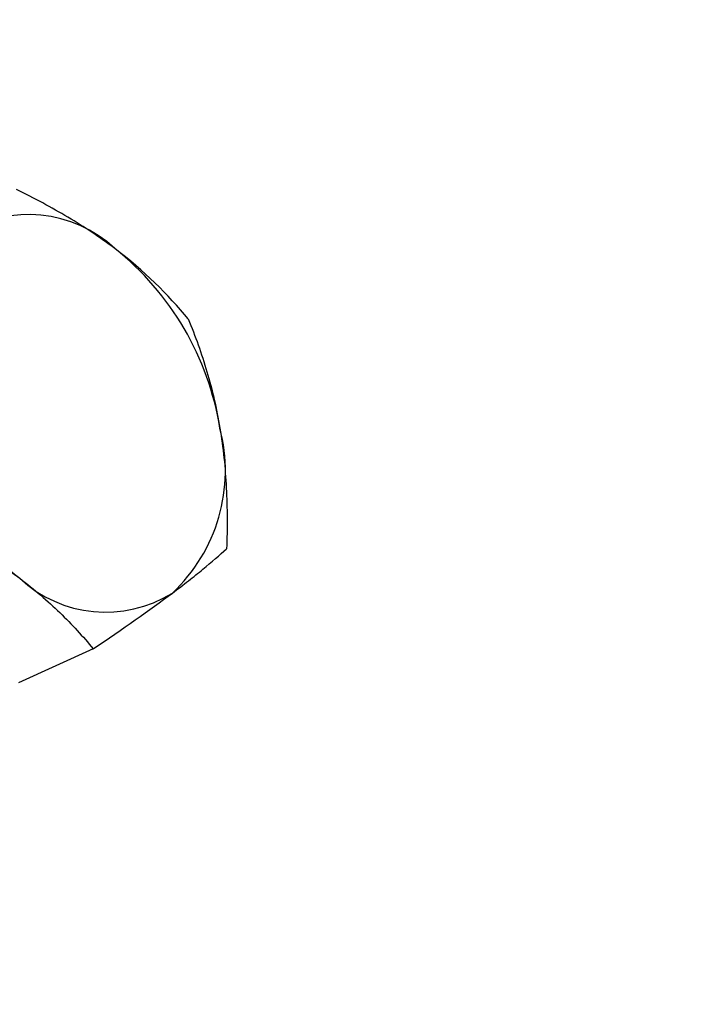
# Model space of a CAD drawing. Units: inches. Extents: x -138 to 554, y -312 to 351.
# Drawn here: x 193 to 194, y 26 to 27 of the extents above; entities that cross this region are included whole.
import ezdxf

# ---------------------------------------------------------------- set-up
doc = ezdxf.new("R2010")
doc.units = ezdxf.units.IN
doc.header["$LTSCALE"] = 0.08
doc.header["$MEASUREMENT"] = 0
doc.layers.add('TEXT', color=7, linetype='Continuous', lineweight=15)
doc.styles.add('ROMAND', font='romand.shx', dxfattribs={"oblique": 15})
doc.dimstyles.new('ROMAND-18', dxfattribs={"dimscale": 18, "dimtxt": 0.125, "dimasz": 0.125, "dimexe": 0.0625, "dimexo": 0.0625, "dimgap": 0.0625, "dimtad": 0, "dimtih": 1, "dimtoh": 1, "dimdec": 3, "dimzin": 0, "dimdsep": 46, "dimlunit": 4, "dimtxsty": 'ROMAND', "dimcen": 0, "dimadec": 0, "dimazin": 0, "dimtfac": 1, "dimtdec": 3, "dimtofl": 0, "dimtmove": 0, "dimatfit": 3, "dimfxl": 0, "dimtolj": 1, "dimtzin": 0, "dimarcsym": 0})

# ---------------------------------------------------------------- blocks, each defined once
blk = doc.blocks.new('*D173')
at = {"layer": 'DEFPOINTS', "color": 0}
for p in [(193.10064, 27.08084), (193.86028, 25.76706)]:
    blk.add_point(p, dxfattribs=at)
at = {"layer": 'TEXT', "color": 0, "lineweight": -2}
for p, q in [((192.67208, 27.55181), (192.82833, 27.55181)), ((192.82833, 27.55181), (193.02243, 27.21611))]:
    blk.add_line(p, q, dxfattribs=at)
at = {"layer": 'TEXT', "color": 0}
blk.add_solid([(193.04497, 27.22915), (192.99988, 27.20308), (193.10064, 27.08084)], dxfattribs=at)
at = {"layer": 'TEXT', "color": 0, "insert": (191.64322, 27.55181), "char_height": 0.15625, "attachment_point": 5, "style": 'ROMAND'}
blk.add_mtext('\\A1;(2) \\A1;{\\H0.7X;\\S1/4;}"-20x 1"\\PS.S. HEX HEAD\\PCAP SCREW w/\\P \\A1;{\\H0.7X;\\S1/4;}" S.S. FLAT\\PWASHER', dxfattribs=at)

msp = doc.modelspace()

# ---------------------------------------------------------------- linework, layer by layer
msp.add_line((193.27782, 26.69127), (193.20464, 26.65796))
for centre, radius, start, end in [((193.2149, 26.99348), 0.12313, 46.91812, 122.04016), ((193.12199, 26.86186), 0.28359, 9.24519, 51.37648), ((193.38282, 26.9818), 0.28346, 189.23541, 231.38626), ((193.24235, 26.8659), 0.16486, 313.27185, 14.58641), ((193.29003, 26.85024), 0.12313, 226.91812, 302.04016)]:
    msp.add_arc(centre, radius, start, end)
for points, knots in [([(193.299, 27.08342), (193.29187, 27.0888), (193.28441, 27.09408), (193.26911, 27.10428), (193.26124, 27.10922), (193.23704, 27.12362), (193.22013, 27.13267), (193.20269, 27.14134)], [0, 0, 0, 0, 0.25, 0.25, 0.5, 0.5, 1, 1, 1, 1]), ([(193.37091, 27.01438), (193.37768, 26.99774), (193.3839, 26.98043), (193.39441, 26.94484), (193.39871, 26.92647), (193.40189, 26.90742)], [0, 0, 0, 0, 0.5, 0.5, 1, 1, 1, 1]), ([(193.40189, 26.90742), (193.40508, 26.88835), (193.40711, 26.86853), (193.40911, 26.82905), (193.40912, 26.80923), (193.40847, 26.78935)], [0, 0, 0, 0, 0.5, 0.5, 1, 1, 1, 1]), ([(193.35535, 26.74587), (193.3609, 26.75003), (193.36618, 26.75408), (193.37608, 26.76184), (193.38072, 26.76557), (193.39385, 26.77637), (193.40153, 26.78304), (193.40847, 26.78935)], [0, 0, 0, 0, 0.25, 0.25, 0.5, 0.5, 1, 1, 1, 1]), ([(193.20592, 26.76031), (193.21306, 26.75492), (193.21994, 26.74938), (193.23301, 26.73817), (193.23923, 26.73247), (193.25705, 26.71517), (193.26782, 26.70332), (193.27782, 26.69127)], [0, 0, 0, 0, 0.25, 0.25, 0.5, 0.5, 1, 1, 1, 1])]:
    msp.add_open_spline(points, degree=3, knots=knots)
for points in [[(193.37091, 27.01438), (193.35084, 27.03854), (193.32766, 27.06179), (193.299, 27.08342)], [(193.10961, 26.81823), (193.14458, 26.80086), (193.17726, 26.78194), (193.20592, 26.76031)], [(193.27782, 26.69127), (193.30665, 26.71071), (193.33309, 26.72916), (193.35535, 26.74587)]]:
    msp.add_open_spline(points, degree=3)

# ---------------------------------------------------------------- dimensions: what is measured, and where the dimension line sits
at = {"layer": 'TEXT'}
dim = msp.add_diameter_dim_2p(p1=(193.86028, 25.76706), p2=(193.10064, 27.08084), text='(2) \\A1;{\\H0.7X;\\S1/4;}"-20x 1"\\PS.S. HEX HEAD\\PCAP SCREW w/\\P \\A1;{\\H0.7X;\\S1/4;}" S.S. FLAT\\PWASHER', dimstyle='ROMAND-18', override={"dimscale": 1.25}, dxfattribs=at)
dim.commit()
dim.dimension.update_dxf_attribs({"geometry": '*D173', "text_midpoint": (191.64322, 27.55181), "dimtype": 163})

doc.saveas('drawing.dxf')
